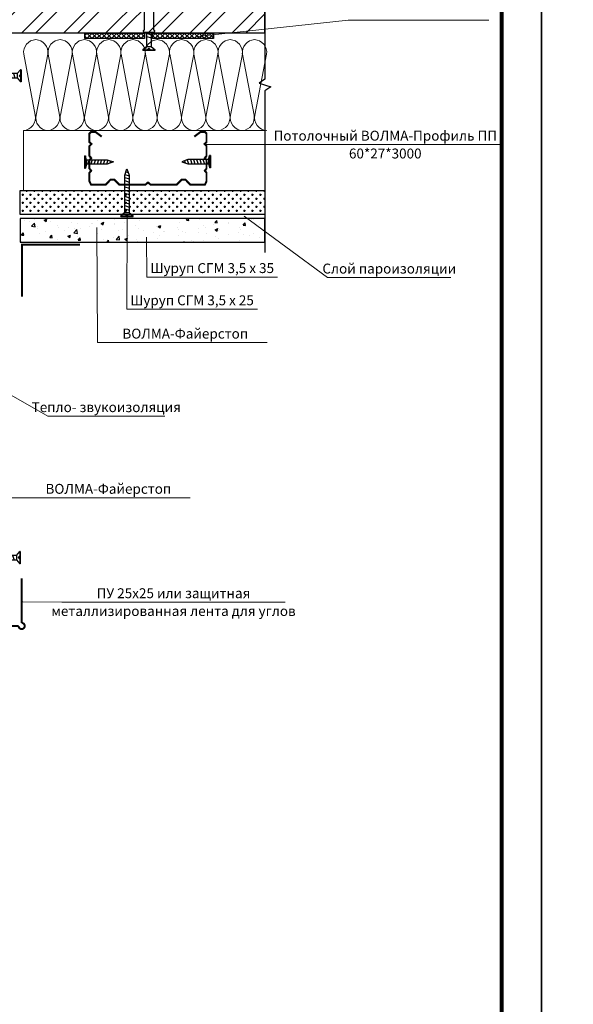
# Model space of a CAD drawing. Extents: x -216886 to -5768, y -19733 to 12173.
# Drawn here: x -121956 to -121258, y 5406 to 6649 of the extents above; entities that cross this region are included whole.
import ezdxf
from ezdxf.enums import TextEntityAlignment as Align

# ---------------------------------------------------------------- set-up
doc = ezdxf.new("R2010")
doc.units = 0
doc.header["$LTSCALE"] = 100
doc.header["$MEASUREMENT"] = 0
doc.layers.get('0').update_dxf_attribs({"color": 9, "linetype": 'CONTINUOUS'})
doc.layers.get('DEFPOINTS').update_dxf_attribs({"linetype": 'CONTINUOUS'})
for name, color, linetype, lineweight in [('Вата', 52, 'CONTINUOUS', 5), ('ГСП ВОЛМА', 140, 'CONTINUOUS', 5), ('Крепеж', 131, 'CONTINUOUS', 25), ('Профиль', 160, 'CONTINUOUS', 5), ('ТЕКСТ', 41, 'CONTINUOUS', 9), ('Толстая для рамки', 8, 'CONTINUOUS', 13)]:
    doc.layers.add(name, color=color, linetype=linetype, lineweight=lineweight)
doc.layers.add('волма-файерстоп', color=242, linetype='CONTINUOUS')
doc.styles.get("Standard").update_dxf_attribs({"font": 'times.ttf'})
doc.styles.add('Т', font='times.ttf', dxfattribs={"height": 2.5})

# ---------------------------------------------------------------- blocks, each defined once
blk = doc.blocks.new('*U215')
at = {"color": 0, "linetype": 'ByBlock', "lineweight": -2}
for p, q in [((-318.9, 21.4), (-335.1, 105.3)), ((-302, 105.3), (-317.9, 21.4)), ((-285.4, 21.4), (-301.6, 105.3)), ((-268.4, 105.3), (-284.3, 21.4)), ((-251.9, 21.4), (-268, 105.3)), ((-234.9, 105.3), (-250.8, 21.4)), ((-218.3, 21.4), (-234.5, 105.3)), ((-201.4, 105.3), (-217.3, 21.4)), ((-184.8, 21.4), (-201, 105.3)), ((-167.9, 105.3), (-183.8, 21.4)), ((-151.3, 21.4), (-167.5, 105.3)), ((-134.3, 105.3), (-150.2, 21.4)), ((-117.8, 21.4), (-133.9, 105.3)), ((-100.8, 105.3), (-116.7, 21.4)), ((-84.2, 21.4), (-100.4, 105.3)), ((-67.3, 105.3), (-83.2, 21.4)), ((-50.7, 21.4), (-66.9, 105.3)), ((-33.8, 105.3), (-49.7, 21.4)), ((-17.2, 21.4), (-33.4, 105.3)), ((-0.2, 105.3), (-16.1, 21.4))]:
    blk.add_line(p, q, dxfattribs=at)
at = {"color": 0, "linetype": 'ByBlock', "lineweight": -2, "ltscale": 4}
for centre, radius, start, end in [((-317.4, 107.7), 17.8, 93.3513, 187.7252), ((-319.5, 107.8), 17.7, 351.8999, 86.8058), ((-283.9, 107.7), 17.8, 93.3513, 187.7252), ((-285.9, 107.8), 17.7, 351.8999, 86.8058), ((-250.4, 107.7), 17.8, 93.3513, 187.7252), ((-252.4, 107.8), 17.7, 351.8999, 86.8058), ((-216.9, 107.7), 17.8, 93.3513, 187.7252), ((-218.9, 107.8), 17.7, 351.8999, 86.8058), ((-183.3, 107.7), 17.8, 93.3513, 187.7252), ((-185.4, 107.8), 17.7, 351.8999, 86.8058), ((-149.8, 107.7), 17.8, 93.3513, 187.7252), ((-151.8, 107.8), 17.7, 351.8999, 86.8058), ((-116.3, 107.7), 17.8, 93.3513, 187.7252), ((-118.3, 107.8), 17.7, 351.8999, 86.8058), ((-82.8, 107.7), 17.8, 93.3513, 187.7252), ((-84.8, 107.8), 17.7, 351.8999, 86.8058), ((-49.2, 107.7), 17.8, 93.3513, 187.7252), ((-51.3, 107.8), 17.7, 351.8999, 86.8058), ((-15.7, 107.7), 17.8, 93.3513, 187.7252), ((-17.7, 107.8), 17.7, 351.8999, 86.8058), ((-336, 17.5), 17.6, 272.6126, 12.7199), ((-299.9, 18.1), 18.2, 169.6228, 264.3988), ((-302.5, 17.5), 17.6, 272.6126, 12.7199), ((-266.4, 18.1), 18.2, 169.6228, 264.3988), ((-269, 17.5), 17.6, 272.6126, 12.7199), ((-232.9, 18.1), 18.2, 169.6228, 264.3988), ((-235.5, 17.5), 17.6, 272.6126, 12.7199), ((-199.4, 18.1), 18.2, 169.6228, 264.3988), ((-201.9, 17.5), 17.6, 272.6126, 12.7199), ((-165.8, 18.1), 18.2, 169.6228, 264.3988), ((-168.4, 17.5), 17.6, 272.6126, 12.7199), ((-132.3, 18.1), 18.2, 169.6228, 264.3988), ((-134.9, 17.5), 17.6, 272.6126, 12.7199), ((-98.8, 18.1), 18.2, 169.6228, 264.3988), ((-101.4, 17.5), 17.6, 272.6126, 12.7199), ((-65.3, 18.1), 18.2, 169.6228, 264.3988), ((-67.8, 17.5), 17.6, 272.6126, 12.7199), ((-31.7, 18.1), 18.2, 169.6228, 264.3988), ((-34.3, 17.5), 17.6, 272.6126, 12.7199), ((1.8, 18.1), 18.2, 169.6228, 264.3988)]:
    blk.add_arc(centre, radius, start, end, dxfattribs=at)
blk = doc.blocks.new('vcBlockPos')
at = {"color": 0, "linetype": 'ByBlock', "lineweight": -2, "style": 'Т', "flags": 1}
blk.add_attdef('КОЛИЧЕСТВО', text='', height=5, dxfattribs=at).set_placement((0, 0), align=Align.RIGHT)
at = {"color": 0, "linetype": 'ByBlock', "lineweight": -2, "style": 'Т'}
blk.add_attdef('ПОЗИЦИЯ', text='', height=5, dxfattribs=at).set_placement((0, 0), align=Align.BOTTOM_CENTER)
blk.add_attdef('НТЕКСТ', text='', height=5, dxfattribs=at).set_placement((0, 0), align=Align.TOP_CENTER)
blk = doc.blocks.new('Саморез тип 2')
at = {"layer": 'Крепеж'}
for p, q in [((6.3, 2.2), (0, 0)), ((0, 0), (6.3, -2.2)), ((2.9, 1.01), (3.66, -1.28)), ((5.61, 1.96), (7, -2.2)), ((66.2, 2.2), (6.3, 2.2)), ((8.73, 2.2), (10.2, -2.2)), ((11.93, 2.2), (13.4, -2.2)), ((15.03, 2.2), (16.5, -2.2)), ((18.23, 2.2), (19.7, -2.2)), ((21.33, 2.2), (22.8, -2.2)), ((24.53, 2.2), (26, -2.2)), ((27.63, 2.2), (29.1, -2.2)), ((30.83, 2.2), (32.3, -2.2)), ((33.93, 2.2), (35.4, -2.2)), ((37.13, 2.2), (38.6, -2.2)), ((40.23, 2.2), (41.7, -2.2)), ((43.43, 2.2), (44.9, -2.2)), ((46.53, 2.2), (48, -2.2)), ((49.73, 2.2), (51.2, -2.2)), ((52.83, 2.2), (54.3, -2.2)), ((56.03, 2.2), (57.5, -2.2)), ((59.13, 2.2), (60.6, -2.2)), ((62.33, 2.2), (63.8, -2.2)), ((66.2, 2.2), (69.6, 6.2)), ((66.2, 2.2), (66.2, -2.2)), ((68, 0), (70, 2.1)), ((68, 0), (70, -2)), ((70, 0), (68, 0)), ((69.6, 6.2), (69.6, -6.2)), ((70, 6.2), (69.6, 6.2)), ((70, 6.2), (70, -6.2)), ((6.3, -2.2), (66.2, -2.2)), ((66.2, -2.2), (69.6, -6.2)), ((70, -6.2), (69.6, -6.2))]:
    blk.add_line(p, q, dxfattribs=at)
blk = doc.blocks.new('Саморез тип 3')
at = {"layer": 'Крепеж'}
for p, q in [((1.57, 0.55), (0, 0)), ((0, 0), (1.57, -0.55)), ((0.72, 0.25), (0.91, -0.32)), ((1.4, 0.49), (1.75, -0.55)), ((11.05, 0.55), (1.57, 0.55)), ((2.21, 0.55), (2.57, -0.55)), ((2.98, 0.55), (3.35, -0.55)), ((3.78, 0.55), (4.15, -0.55)), ((4.56, 0.55), (4.92, -0.55)), ((5.36, 0.55), (5.72, -0.55)), ((6.13, 0.55), (6.5, -0.55)), ((6.93, 0.55), (7.3, -0.55)), ((7.71, 0.55), (8.07, -0.55)), ((8.51, 0.55), (8.87, -0.55)), ((9.28, 0.55), (9.65, -0.55)), ((10.08, 0.55), (10.45, -0.55)), ((11.05, 0.55), (11.9, 1.55)), ((11.05, 0.55), (11.05, -0.55)), ((11.5, 0), (12, 0.53)), ((11.5, 0), (12, -0.5)), ((12, 0), (11.5, 0)), ((11.9, 1.55), (11.9, -1.55)), ((12, 1.55), (11.9, 1.55)), ((12, 1.55), (12, -1.55)), ((1.57, -0.55), (11.05, -0.55)), ((11.05, -0.55), (11.9, -1.55)), ((12, -1.55), (11.9, -1.55))]:
    blk.add_line(p, q, dxfattribs=at)
blk = doc.blocks.new('Шуруп тип 1')
at = {"layer": 'Крепеж'}
for p, q in [((1.57, 0.55), (0, 0)), ((0, 0), (1.57, -0.55)), ((0.72, 0.25), (0.91, -0.32)), ((1.4, 0.49), (1.75, -0.55)), ((6.81, 0.55), (1.57, 0.55)), ((2.21, 0.55), (2.57, -0.55)), ((2.98, 0.55), (3.35, -0.55)), ((3.78, 0.55), (4.15, -0.55)), ((4.56, 0.55), (4.92, -0.55)), ((5.36, 0.55), (5.72, -0.55)), ((6.13, 0.55), (6.5, -0.55)), ((6.81, 0.55), (7.04, 1.55)), ((6.81, 0.55), (6.81, -0.55)), ((7.04, 1.55), (7.04, -1.55)), ((7.3, 1.55), (7.04, 1.55)), ((7.3, 1.55), (7.3, -1.55)), ((1.57, -0.55), (6.81, -0.55)), ((6.81, -0.55), (7.04, -1.55)), ((7.3, -1.55), (7.04, -1.55))]:
    blk.add_line(p, q, dxfattribs=at)

msp = doc.modelspace()

# ---------------------------------------------------------------- hatches: boundary and pattern name
h = msp.add_hatch()
h.set_pattern_fill('ANSI32', color=256, scale=100)
h.set_pattern_definition([(45, (-139009.427, 23305.96), (-26.516504, 26.516504), []), (45, (-138991.75, 23305.96), (-26.516504, 26.516504), [])])
h.paths.add_polyline_path([(-122959.757, 6775.718), (-122959.757, 6632.777), (-121646.975, 6632.777), (-121646.975, 6775.718)])
h = msp.add_hatch()
h.set_pattern_fill('ANSI37', color=256, scale=35, angle=270)
h.set_pattern_definition([(315, (-104705.0903, 23587.886), (3.0935922, 3.0935922), []), (45, (-104705.0903, 23587.886), (-3.0935922, 3.0935922), [])])
h.paths.add_polyline_path([(-121874.121, 6625.454), (-121798.766, 6625.454), (-121798.766, 6632.202), (-121874.121, 6632.202)])
h = msp.add_hatch()
h.set_pattern_fill('ANSI37', color=256, scale=35, angle=270)
h.set_pattern_definition([(315, (-104637.7645, 23587.886), (3.0935922, 3.0935922), []), (45, (-104637.7645, 23587.886), (-3.0935922, 3.0935922), [])])
h.paths.add_polyline_path([(-121788.965, 6625.454), (-121711.781, 6625.454), (-121711.781, 6632.202), (-121788.965, 6632.202)])
at = {"layer": 'волма-файерстоп', "linetype": 'Continuous', "lineweight": -3, "ltscale": 10}
h = msp.add_hatch(dxfattribs=at)
h.set_pattern_fill('AR-CONC', color=256, scale=5, style=0)
h.set_pattern_definition([(50, (0, 0), (35.863009, -3.137607), [3.75, -41.25]), (355, (0, 0), (-6.937567, 37.609607), [3, -33]), (100.451444, (2.99, -0.26), (28.925442, 34.472), [3.18701, -35.057106]), (46.1842, (0, 10), (53.362067, -8.275964), [5.625, -61.875]), (96.635635, (4.447, 9.31), (46.733097, 48.70593), [4.780517, -52.585688]), (351.184164, (0, 10), (46.733097, 48.70593), [4.5, -49.5]), (21, (5, 7.5), (29.8453526, -20.1309445), [3.75, -41.25]), (326, (5, 7.5), (12.165767, 36.257502), [3, -33]), (71.451445, (7.487, 5.822), (42.011119, 16.126558), [3.18701, -35.057106]), (37.5, (0, 0), (0.6079928, 16.6446927), [0, -32.6, 0, -33.5, 0, -33.125]), (7.5, (0, 0), (13.153477, 19.7205856), [0, -19.1, 0, -31.85, 0, -12.625]), (-32.5, (-11.15, 0), (26.6911218, -1.1277436), [0, -12.5, 0, -39, 0, -51.75]), (-42.5, (-16.15, 0), (29.1593085, 5.005249), [0, -16.25, 0, -25.9, 0, -36.75])])
h.paths.add_polyline_path([(-121955.805, 6368.45), (-121955.805, 6398.45), (-121646.975, 6398.45), (-121646.975, 6368.45)])
at = {"layer": 'ГСП ВОЛМА', "linetype": 'Continuous', "lineweight": -3, "ltscale": 10}
h = msp.add_hatch(dxfattribs=at)
h.set_pattern_fill('CROSS', color=256, scale=20, angle=90)
h.set_pattern_definition([(90, (-139142.6196, -11713.268), (-5, 5), [2.5, -7.5]), (180, (-139141.3696, -11712.018), (-5, -5), [2.5, -7.5])])
h.paths.add_polyline_path([(-121955.805, 6433.45), (-121955.805, 6403.45), (-121646.975, 6403.45), (-121646.975, 6433.45)])

# ---------------------------------------------------------------- linework, layer by layer
for points in [[(-121646.975, 6775.718), (-122959.757, 6775.718), (-122959.757, 6632.777), (-121646.975, 6632.777)], [(-121798.766, 6632.202), (-121798.766, 6625.454), (-121874.121, 6625.454), (-121874.121, 6632.202)], [(-121711.781, 6632.202), (-121711.781, 6625.454), (-121788.965, 6625.454), (-121788.965, 6632.202)]]:
    msp.add_lwpolyline(points, close=True)
at = {"flags": 128}
msp.add_lwpolyline([(-121646.975, 6778.218), (-121646.975, 6574.268), (-121654.475, 6569.268), (-121639.475, 6564.268), (-121646.975, 6559.268), (-121646.975, 6355.318)], dxfattribs=at)
at = {"const_width": 2.5}
msp.add_lwpolyline([(-121953.563, 6299.664), (-121953.563, 6365.411), (-121880.35, 6365.411)], dxfattribs=at)
msp.add_lwpolyline([(-121953.954, 5943.914, 2.5, 2.5, 0), (-121953.954, 5887.762, 2.5, 2.5, -2.41421356), (-121957.802, 5883.914, 2.5, 2.5, 0), (-122013.954, 5883.914, 0, 0, 0)], format="xyseb")
at = {"layer": 'DEFPOINTS'}
for points in [[(-123397.911, 4399.526), (-121297.911, 4399.526), (-121297.911, 7369.526), (-123397.911, 7369.526)], [(-121297.911, 4399.526), (-119197.911, 4399.526), (-119197.911, 7369.526), (-121297.911, 7369.526)]]:
    msp.add_lwpolyline(points, close=True, dxfattribs=at)
at = {"layer": 'волма-файерстоп', "linetype": 'Continuous', "lineweight": -3, "ltscale": 10}
msp.add_lwpolyline([(-121955.805, 6368.45), (-121646.975, 6368.45), (-121646.975, 6398.45), (-121955.805, 6398.45)], close=True, dxfattribs=at)
at = {"layer": 'ГСП ВОЛМА', "linetype": 'Continuous', "lineweight": -3, "ltscale": 10}
msp.add_lwpolyline([(-121955.805, 6433.45), (-121646.975, 6433.45), (-121646.975, 6403.45), (-121955.805, 6403.45)], close=True, dxfattribs=at)
at = {"layer": 'Крепеж'}
for p, q in [((-121796.047, 6615.395), (-121796.047, 6633.477)), ((-121796.047, 6631.989), (-121790.547, 6630.156)), ((-121796.047, 6627.989), (-121790.547, 6626.156)), ((-121790.547, 6633.477), (-121790.547, 6615.395)), ((-121796.047, 6615.395), (-121801.047, 6611.145)), ((-121796.047, 6615.395), (-121790.547, 6615.395)), ((-121793.297, 6613.145), (-121795.922, 6610.645)), ((-121793.297, 6613.145), (-121790.797, 6610.645)), ((-121793.297, 6610.645), (-121793.297, 6613.145)), ((-121790.547, 6615.395), (-121785.547, 6611.145)), ((-121801.047, 6611.145), (-121785.547, 6611.145)), ((-121801.047, 6610.645), (-121801.047, 6611.145)), ((-121801.047, 6610.645), (-121785.547, 6610.645)), ((-121785.547, 6610.645), (-121785.547, 6611.145))]:
    msp.add_line(p, q, dxfattribs=at)
msp.add_lwpolyline([(-121799.48, 6665.852), (-121799.48, 6636.102), (-121800.605, 6634.977), (-121800.605, 6634.227), (-121800.23, 6634.227), (-121800.23, 6633.477), (-121786.364, 6633.477), (-121786.364, 6634.227), (-121785.989, 6634.227), (-121785.989, 6634.977), (-121787.114, 6636.102), (-121787.114, 6665.852)], dxfattribs=at)
at = {"layer": 'Профиль'}
msp.add_lwpolyline([(-121951.495, 6509.226), (-121646.975, 6509.226), (-121646.975, 6433.45), (-121951.495, 6433.45)], close=True, dxfattribs=at)
at = {"layer": 'Профиль', "const_width": 2.5}
msp.add_lwpolyline([(-121736.119, 6501.58), (-121728.279, 6507.527), (-121722.775, 6507.527), (-121720.718, 6505.526), (-121720.718, 6494.578), (-121723.202, 6492.369), (-121720.718, 6489.576), (-121720.718, 6477.057), (-121722.942, 6474.556), (-121720.718, 6472.055), (-121720.718, 6461.107), (-121722.942, 6458.606), (-121720.718, 6456.105), (-121720.718, 6445.156), (-121722.633, 6441.1), (-121741.232, 6441.1), (-121747.207, 6447.128), (-121752.166, 6447.128), (-121758.14, 6441.1), (-121791.493, 6441.1), (-121794.543, 6443.738), (-121797.593, 6441.1), (-121830.946, 6441.1), (-121836.92, 6447.128), (-121841.88, 6447.128), (-121847.854, 6441.1), (-121866.453, 6441.1), (-121868.368, 6445.156), (-121868.368, 6456.105), (-121866.144, 6458.606), (-121868.368, 6461.107), (-121868.368, 6472.055), (-121866.144, 6474.556), (-121868.368, 6477.057), (-121868.368, 6489.576), (-121865.885, 6492.369), (-121868.368, 6494.578), (-121868.368, 6505.526), (-121866.311, 6507.527), (-121860.807, 6507.527), (-121852.967, 6501.58)], dxfattribs=at)
at = {"layer": 'ТЕКСТ', "flags": 128}
for points in [[(-121732.616, 6628.015), (-121541.828, 6648.672), (-121364.556, 6648.672)], [(-121721.587, 6491.517), (-121596.067, 6491.517), (-121347.911, 6491.517)], [(-121673.192, 6401.153), (-121567.87, 6323.767), (-121412.373, 6323.767)], [(-121821.029, 6400.052), (-121821.347, 6283.764), (-121656.558, 6283.764)], [(-121859.211, 6387.004), (-121858.427, 6241.686), (-121644.215, 6241.686)], [(-121796.327, 6374.564), (-121795.848, 6324.385), (-121631.059, 6324.385)], [(-122060.944, 6228.726), (-121921.065, 6148.859), (-121773.345, 6148.859)], [(-121970.882, 6045.766), (-121955.469, 6045.766), (-121741.256, 6045.766)], [(-121952.506, 5914.449), (-121903.27, 5914.022), (-121621.447, 5914.022)]]:
    msp.add_lwpolyline(points, dxfattribs=at)
at = {"layer": 'Толстая для рамки', "lineweight": 80}
msp.add_line((-121347.911, 4453.174), (-121347.911, 7293.174), dxfattribs=at)

# ---------------------------------------------------------------- block references
for name, p, xscale, yscale, zscale in [('Саморез тип 2', (-122042.257, 6578.336), 1.25, 1.25, 1.25), ('Шуруп тип 1', (-121838.14, 6469.604), -5, 5, 5), ('Шуруп тип 1', (-121752.058, 6469.91), 5, 5, 5), ('Саморез тип 2', (-122043.239, 5970.193), 1.25, 1.25, 1.25)]:
    msp.add_blockref(name, p, dxfattribs=dict(xscale=xscale, yscale=yscale, zscale=zscale))
at = {"xscale": -5, "yscale": 5, "zscale": 5, "rotation": 89.9999999999999}
msp.add_blockref('Саморез тип 3', (-121821.115, 6460.954), dxfattribs=at)
at = {"layer": 'Вата', "ltscale": 100, "xscale": -0.91506950073, "yscale": 0.91506950073, "zscale": 0.91506950073}
msp.add_blockref('*U215', (-121951.495, 6509.226), dxfattribs=at)
at = {"layer": 'ТЕКСТ'}
ref = msp.add_blockref('vcBlockPos', (-121495.164, 6491.517), dxfattribs=dict(at, xscale=5, yscale=5, zscale=5))
ref.add_attrib('ПОЗИЦИЯ', 'Потолочный ВОЛМА-Профиль ПП', dxfattribs={"layer": '0', "color": 0, "linetype": 'ByBlock', "lineweight": -2, "height": 12.5, "style": 'Т'}).set_placement((-121495.164, 6496.517), align=Align.CENTER)
ref.add_attrib('НТЕКСТ', '60*27*3000', dxfattribs={"layer": '0', "color": 0, "linetype": 'ByBlock', "lineweight": -2, "height": 12.5, "style": 'Т'}).set_placement((-121495.164, 6486.517), align=Align.TOP_CENTER)
ref = msp.add_blockref('vcBlockPos', (-121713.453, 6324.385), dxfattribs=dict(at, xscale=5, yscale=5, zscale=5))
ref.add_attrib('ПОЗИЦИЯ', 'Шуруп СГМ 3,5 х 35', dxfattribs={"layer": '0', "color": 0, "linetype": 'ByBlock', "lineweight": -2, "height": 12.5, "style": 'Т'}).set_placement((-121713.453, 6329.385), align=Align.CENTER)
ref = msp.add_blockref('vcBlockPos', (-121490.121, 6323.767), dxfattribs=dict(at, xscale=5, yscale=5, zscale=5))
ref.add_attrib('ПОЗИЦИЯ', 'Слой пароизоляции', dxfattribs={"layer": '0', "color": 0, "linetype": 'ByBlock', "lineweight": -2, "height": 12.5}).set_placement((-121490.121, 6328.767), align=Align.CENTER)
ref = msp.add_blockref('vcBlockPos', (-121738.953, 6283.764), dxfattribs=dict(at, xscale=5, yscale=5, zscale=5))
ref.add_attrib('ПОЗИЦИЯ', 'Шуруп СГМ 3,5 х 25', dxfattribs={"layer": '0', "color": 0, "linetype": 'ByBlock', "lineweight": -2, "height": 12.5, "style": 'Т'}).set_placement((-121738.953, 6288.764), align=Align.CENTER)
ref = msp.add_blockref('vcBlockPos', (-121751.321, 6241.686), dxfattribs=dict(at, xscale=5, yscale=5, zscale=5))
ref.add_attrib('ПОЗИЦИЯ', '           ВОЛМА-Файерстоп         ', dxfattribs={"layer": '0', "color": 0, "linetype": 'ByBlock', "lineweight": -2, "height": 12.5, "style": 'Т'}).set_placement((-121751.321, 6246.686), align=Align.CENTER)
ref = msp.add_blockref('vcBlockPos', (-121847.205, 6148.859), dxfattribs=dict(at, xscale=5, yscale=5, zscale=5))
ref.add_attrib('ПОЗИЦИЯ', 'Тепло- звукоизоляция', dxfattribs={"layer": '0', "color": 0, "linetype": 'ByBlock', "lineweight": -2, "height": 12.5, "style": 'Т'}).set_placement((-121847.205, 6153.859), align=Align.CENTER)
ref = msp.add_blockref('vcBlockPos', (-121848.363, 6045.766), dxfattribs=dict(at, xscale=5, yscale=5, zscale=5))
ref.add_attrib('ПОЗИЦИЯ', '           ВОЛМА-Файерстоп         ', dxfattribs={"layer": '0', "color": 0, "linetype": 'ByBlock', "lineweight": -2, "height": 12.5, "style": 'Т'}).set_placement((-121848.363, 6050.766), align=Align.CENTER)
ref = msp.add_blockref('vcBlockPos', (-121762.358, 5914.022), dxfattribs=dict(at, xscale=5, yscale=5, zscale=5))
ref.add_attrib('ПОЗИЦИЯ', 'ПУ 25х25 или защитная', dxfattribs={"layer": '0', "color": 0, "linetype": 'ByBlock', "lineweight": -2, "height": 12.5}).set_placement((-121762.358, 5919.022), align=Align.CENTER)
ref.add_attrib('НТЕКСТ', 'металлизированная лента для углов', dxfattribs={"layer": '0', "color": 0, "linetype": 'ByBlock', "lineweight": -2, "height": 12.5}).set_placement((-121762.358, 5909.022), align=Align.TOP_CENTER)

doc.saveas('drawing.dxf')
